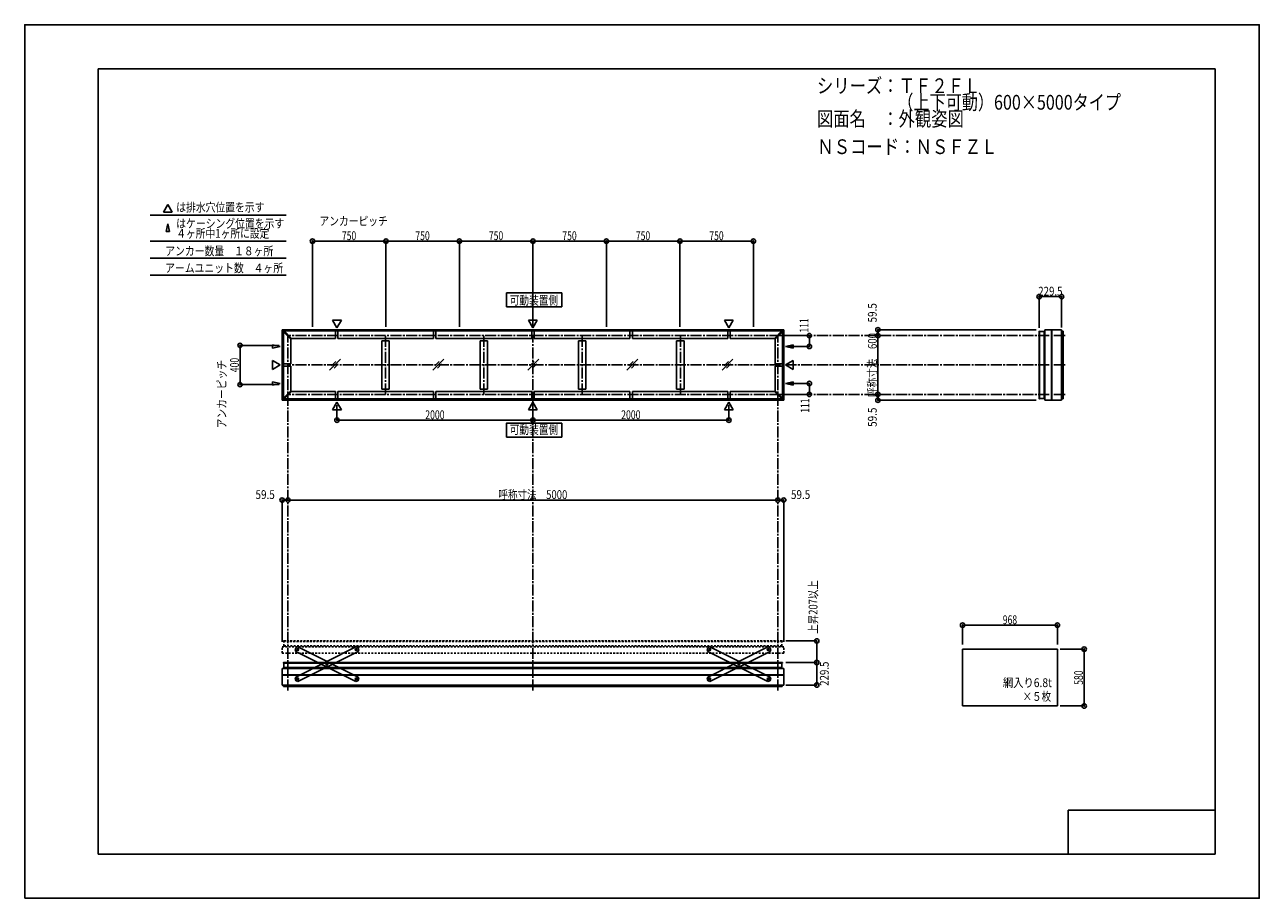
# Model space of a CAD drawing. Extents: x -210 to 210, y -148 to 148.
import ezdxf
from ezdxf.enums import TextEntityAlignment as Align

# ---------------------------------------------------------------- set-up
doc = ezdxf.new("R2010")
doc.units = 0
doc.header["$LTSCALE"] = 10
doc.header["$PDMODE"] = 32
doc.header["$PDSIZE"] = 1.5
doc.linetypes.add('DASHDOT', pattern=[0.5375, 0.375, -0.05, 0.0625, -0.05])
doc.linetypes.add('DOT', pattern=[0.1125, 0.0625, -0.05])
for name, color, linetype in [('ボルト／ビス', 64, 'CONTINUOUS'), ('別途部材', 96, 'CONTINUOUS'), ('型材断面', 47, 'CONTINUOUS'), ('寸法', 80, 'CONTINUOUS'), ('文字', 79, 'CONTINUOUS'), ('曲げ物', 111, 'CONTINUOUS'), ('補助線', 16, 'DOT'), ('通り芯', 15, 'CONTINUOUS')]:
    doc.layers.add(name, color=color, linetype=linetype)
doc.styles.add('TextStyle03', font='MONOTXT', dxfattribs={"height": 1, "bigfont": 'BIGFONT'})

# ---------------------------------------------------------------- blocks, each defined once
blk = doc.blocks.new('*GRP_0001')
at = {"layer": '型材断面', "linetype": 'CONTINUOUS'}
for p, q in [((-185, -133.5), (-185, 133.5)), ((195, 133.5), (-185, 133.5)), ((195, 133.5), (195, -133.5)), ((145, -133.5), (145, -118.5)), ((195, -118.5), (145, -118.5)), ((195, -133.5), (-185, -133.5))]:
    blk.add_line(p, q, dxfattribs=at)
blk = doc.blocks.new('*GRP_0021')
at = {"layer": 'ボルト／ビス', "color": 64, "linetype": 'CONTINUOUS'}
for p, q in [((-97.521748, -63.939737), (-97.384303, -63.730688)), ((-97.521748, -63.939737), (-97.409428, -64.16329)), ((-97.409428, -64.16329), (-97.15966, -64.177793)), ((-97.134537, -63.74519), (-97.384303, -63.730688)), ((-97.022217, -63.968745), (-97.15966, -64.177793)), ((-97.134537, -63.74519), (-97.022217, -63.968745)), ((-107.440225, -68.923092), (-107.30278, -68.714042)), ((-107.440225, -68.923092), (-107.327905, -69.146648)), ((-107.327905, -69.146648), (-107.078137, -69.161153)), ((-107.053015, -68.728545), (-107.30278, -68.714042)), ((-106.940695, -68.952102), (-107.078137, -69.161153)), ((-107.053015, -68.728545), (-106.940695, -68.952102)), ((-117.358702, -73.906452), (-117.221257, -73.697403)), ((-117.358702, -73.906452), (-117.246382, -74.130005)), ((-117.246382, -74.130005), (-116.996617, -74.144507)), ((-116.971493, -73.711905), (-117.221257, -73.697403)), ((-116.859173, -73.935458), (-116.996617, -74.144507)), ((-116.971493, -73.711905), (-116.859173, -73.935458))]:
    blk.add_line(p, q, dxfattribs=at)
at = {"layer": 'ボルト／ビス', "linetype": 'CONTINUOUS'}
for centre, radius in [((-97.271983, -63.95424), 0.301025), ((-97.271983, -63.95424), 0.250185), ((-107.19046, -68.937597), 0.301025), ((-107.19046, -68.937597), 0.250185), ((-117.108937, -73.920955), 0.301025), ((-117.108937, -73.920955), 0.250185)]:
    blk.add_circle(centre, radius, dxfattribs=at)
at = {"layer": 'ボルト／ビス', "color": 64, "linetype": 'CONTINUOUS'}
for centre in [(-97.271983, -63.95424), (-107.19046, -68.937597), (-117.108937, -73.920955)]:
    blk.add_circle(centre, 0.216668, dxfattribs=at)
at = {"layer": '型材断面', "linetype": 'CONTINUOUS'}
for p, q in [((-117.780915, -73.325978), (-97.348258, -63.05996)), ((-117.032662, -74.815237), (-96.600005, -64.54922)), ((-97.348258, -63.05996), (-96.677002, -63.282262)), ((-96.677002, -63.282262), (-96.3777, -63.877967)), ((-96.3777, -63.877967), (-96.600005, -64.54922)), ((-117.780915, -73.325978), (-118.003218, -73.99723)), ((-118.003218, -73.99723), (-117.703915, -74.592935)), ((-117.703915, -74.592935), (-117.032662, -74.815237))]:
    blk.add_line(p, q, dxfattribs=at)
at = {"layer": '補助線', "color": 64, "linetype": 'BYBLOCK'}
for p, q in [((-97.346445, -63.991652), (-97.197517, -63.916827)), ((-97.309395, -63.879775), (-97.23457, -64.028702)), ((-107.115995, -68.900185), (-107.264923, -68.97501)), ((-107.227873, -68.863133), (-107.153047, -69.01206)), ((-117.034475, -73.883543), (-117.1834, -73.958367)), ((-117.14635, -73.84649), (-117.071525, -73.995417))]:
    blk.add_line(p, q, dxfattribs=at)
blk = doc.blocks.new('*GRP_0022')
at = {"layer": 'ボルト／ビス', "color": 64, "linetype": 'CONTINUOUS'}
for p, q in [((-117.246382, -63.74519), (-117.358702, -63.968745)), ((-117.358702, -63.968745), (-117.22126, -64.177793)), ((-117.246382, -63.74519), (-116.996617, -63.730688)), ((-116.971493, -64.16329), (-117.22126, -64.177793)), ((-116.859173, -63.939737), (-116.996617, -63.730688)), ((-116.859173, -63.939737), (-116.971493, -64.16329)), ((-107.327905, -68.728545), (-107.440225, -68.952102)), ((-107.440225, -68.952102), (-107.302783, -69.161153)), ((-107.327905, -68.728545), (-107.07814, -68.714042)), ((-107.053015, -69.146648), (-107.302783, -69.161153)), ((-106.940695, -68.923092), (-107.07814, -68.714042)), ((-106.940695, -68.923092), (-107.053015, -69.146648)), ((-97.409428, -73.711905), (-97.521748, -73.935458)), ((-97.521748, -73.935458), (-97.384303, -74.144507)), ((-97.409428, -73.711905), (-97.159663, -73.697403)), ((-97.134537, -74.130005), (-97.384303, -74.144507)), ((-97.022217, -73.906452), (-97.159663, -73.697403)), ((-97.022217, -73.906452), (-97.134537, -74.130005))]:
    blk.add_line(p, q, dxfattribs=at)
at = {"layer": 'ボルト／ビス', "linetype": 'CONTINUOUS'}
for centre, radius in [((-117.108937, -63.95424), 0.301025), ((-117.108937, -63.95424), 0.250185), ((-107.19046, -68.937597), 0.301025), ((-107.19046, -68.937597), 0.250185), ((-97.271983, -73.920955), 0.301025), ((-97.271983, -73.920955), 0.250185)]:
    blk.add_circle(centre, radius, dxfattribs=at)
at = {"layer": 'ボルト／ビス', "color": 64, "linetype": 'CONTINUOUS'}
for centre in [(-117.108937, -63.95424), (-107.19046, -68.937597), (-97.271983, -73.920955)]:
    blk.add_circle(centre, 0.216668, dxfattribs=at)
at = {"layer": '型材断面', "linetype": 'CONTINUOUS'}
for p, q in [((-117.703917, -63.282262), (-118.00322, -63.877967)), ((-118.00322, -63.877967), (-117.780915, -64.54922)), ((-97.348258, -74.815237), (-117.780915, -64.54922)), ((-117.032662, -63.05996), (-117.703917, -63.282262)), ((-96.600005, -73.325978), (-117.032662, -63.05996)), ((-96.677005, -74.592935), (-97.348258, -74.815237)), ((-96.377703, -73.99723), (-96.677005, -74.592935)), ((-96.600005, -73.325978), (-96.377703, -73.99723))]:
    blk.add_line(p, q, dxfattribs=at)
at = {"layer": '補助線', "color": 64, "linetype": 'BYBLOCK'}
for p, q in [((-117.034475, -63.991652), (-117.183403, -63.916827)), ((-117.071525, -63.879775), (-117.14635, -64.028702)), ((-107.264925, -68.900185), (-107.115997, -68.97501)), ((-107.153047, -68.863133), (-107.227873, -69.01206)), ((-97.346445, -73.883543), (-97.19752, -73.958367)), ((-97.23457, -73.84649), (-97.309395, -73.995417))]:
    blk.add_line(p, q, dxfattribs=at)
blk = doc.blocks.new('*GRP_0023')
at = {"layer": 'ボルト／ビス', "color": 64, "linetype": 'CONTINUOUS'}
for p, q in [((22.916662, -63.74519), (22.804342, -63.968745)), ((22.804342, -63.968745), (22.941785, -64.177793)), ((22.916662, -63.74519), (23.166427, -63.730688)), ((23.191553, -64.16329), (22.941785, -64.177793)), ((23.303873, -63.939737), (23.166427, -63.730688)), ((23.303873, -63.939737), (23.191553, -64.16329)), ((32.83514, -68.728545), (32.72282, -68.952102)), ((32.72282, -68.952102), (32.860262, -69.161153)), ((32.83514, -68.728545), (33.084905, -68.714042)), ((33.11003, -69.146648), (32.860262, -69.161153)), ((33.22235, -68.923092), (33.084905, -68.714042)), ((33.22235, -68.923092), (33.11003, -69.146648)), ((42.753617, -73.711905), (42.641297, -73.935458)), ((42.641297, -73.935458), (42.778743, -74.144507)), ((42.753617, -73.711905), (43.003383, -73.697403)), ((43.028507, -74.130005), (42.778743, -74.144507)), ((43.140827, -73.906452), (43.003383, -73.697403)), ((43.140827, -73.906452), (43.028507, -74.130005))]:
    blk.add_line(p, q, dxfattribs=at)
at = {"layer": 'ボルト／ビス', "linetype": 'CONTINUOUS'}
for centre, radius in [((23.054107, -63.95424), 0.301025), ((23.054107, -63.95424), 0.250185), ((32.972585, -68.937597), 0.301025), ((32.972585, -68.937597), 0.250185), ((42.891063, -73.920955), 0.301025), ((42.891063, -73.920955), 0.250185)]:
    blk.add_circle(centre, radius, dxfattribs=at)
at = {"layer": 'ボルト／ビス', "color": 64, "linetype": 'CONTINUOUS'}
for centre in [(23.054107, -63.95424), (32.972585, -68.937597), (42.891063, -73.920955)]:
    blk.add_circle(centre, 0.216668, dxfattribs=at)
at = {"layer": '型材断面', "linetype": 'CONTINUOUS'}
for p, q in [((22.459128, -63.282262), (22.159825, -63.877967)), ((22.159825, -63.877967), (22.38213, -64.54922)), ((42.814788, -74.815237), (22.38213, -64.54922)), ((23.130383, -63.05996), (22.459128, -63.282262)), ((43.56304, -73.325978), (23.130383, -63.05996)), ((43.48604, -74.592935), (42.814788, -74.815237)), ((43.785342, -73.99723), (43.48604, -74.592935)), ((43.56304, -73.325978), (43.785342, -73.99723))]:
    blk.add_line(p, q, dxfattribs=at)
at = {"layer": '補助線', "color": 64, "linetype": 'BYBLOCK'}
for p, q in [((23.12857, -63.991652), (22.979643, -63.916827)), ((23.09152, -63.879775), (23.016695, -64.028702)), ((32.89812, -68.900185), (33.047048, -68.97501)), ((33.009997, -68.863133), (32.935173, -69.01206)), ((42.8166, -73.883543), (42.965525, -73.958367)), ((42.928475, -73.84649), (42.85365, -73.995417))]:
    blk.add_line(p, q, dxfattribs=at)
blk = doc.blocks.new('*GRP_0024')
at = {"layer": 'ボルト／ビス', "color": 64, "linetype": 'CONTINUOUS'}
for p, q in [((42.641297, -63.939737), (42.778743, -63.730688)), ((42.641297, -63.939737), (42.753617, -64.16329)), ((42.753617, -64.16329), (43.003385, -64.177793)), ((43.028507, -63.74519), (42.778743, -63.730688)), ((43.140827, -63.968745), (43.003385, -64.177793)), ((43.028507, -63.74519), (43.140827, -63.968745)), ((32.72282, -68.923092), (32.860265, -68.714042)), ((32.72282, -68.923092), (32.83514, -69.146648)), ((32.83514, -69.146648), (33.084908, -69.161153)), ((33.11003, -68.728545), (32.860265, -68.714042)), ((33.22235, -68.952102), (33.084908, -69.161153)), ((33.11003, -68.728545), (33.22235, -68.952102)), ((22.804342, -73.906452), (22.941787, -73.697403)), ((22.804342, -73.906452), (22.916662, -74.130005)), ((22.916662, -74.130005), (23.166427, -74.144507)), ((23.191553, -73.711905), (22.941787, -73.697403)), ((23.303873, -73.935458), (23.166427, -74.144507)), ((23.191553, -73.711905), (23.303873, -73.935458))]:
    blk.add_line(p, q, dxfattribs=at)
at = {"layer": 'ボルト／ビス', "linetype": 'CONTINUOUS'}
for centre, radius in [((42.891063, -63.95424), 0.301025), ((42.891063, -63.95424), 0.250185), ((32.972585, -68.937597), 0.301025), ((32.972585, -68.937597), 0.250185), ((23.054107, -73.920955), 0.301025), ((23.054107, -73.920955), 0.250185)]:
    blk.add_circle(centre, radius, dxfattribs=at)
at = {"layer": 'ボルト／ビス', "color": 64, "linetype": 'CONTINUOUS'}
for centre in [(42.891063, -63.95424), (32.972585, -68.937597), (23.054107, -73.920955)]:
    blk.add_circle(centre, 0.216668, dxfattribs=at)
at = {"layer": '型材断面', "linetype": 'CONTINUOUS'}
for p, q in [((22.38213, -73.325978), (42.814788, -63.05996)), ((23.130383, -74.815237), (43.56304, -64.54922)), ((42.814788, -63.05996), (43.486043, -63.282262)), ((43.486043, -63.282262), (43.785345, -63.877967)), ((43.785345, -63.877967), (43.56304, -64.54922)), ((22.38213, -73.325978), (22.159828, -73.99723)), ((22.159828, -73.99723), (22.45913, -74.592935)), ((22.45913, -74.592935), (23.130383, -74.815237))]:
    blk.add_line(p, q, dxfattribs=at)
at = {"layer": '補助線', "color": 64, "linetype": 'BYBLOCK'}
for p, q in [((42.8166, -63.991652), (42.965527, -63.916827)), ((42.85365, -63.879775), (42.928475, -64.028702)), ((33.04705, -68.900185), (32.898122, -68.97501)), ((32.935173, -68.863133), (33.009997, -69.01206)), ((23.12857, -73.883543), (22.979645, -73.958367)), ((23.016695, -73.84649), (23.09152, -73.995417))]:
    blk.add_line(p, q, dxfattribs=at)
blk = doc.blocks.new('*DIM_0002')
at = {"layer": '寸法', "color": 0, "linetype": 'BYBLOCK'}
for p, q in [((142.310947, -63.785395), (150.422478, -63.785395)), ((150.422478, -63.785395), (150.422478, -83.118728)), ((142.310947, -83.118728), (150.422478, -83.118728))]:
    blk.add_line(p, q, dxfattribs=at)
at = {"layer": '寸法', "color": 0}
for p in [(150.422478, -63.785395), (150.422478, -83.118728)]:
    blk.add_point(p, dxfattribs=at)
at = {"layer": '寸法', "color": 0, "linetype": 'CONTINUOUS', "style": 'TextStyle03'}
blk.add_text('580', height=3, rotation=90, dxfattribs=at).set_placement((150.025, -75.9125), (150.025, -71.0375), align=Align.FIT)
blk = doc.blocks.new('*DIM_0003')
at = {"layer": '寸法', "color": 0, "linetype": 'BYBLOCK'}
blk.add_line((46.224393, -13.121378), (-120.442275, -13.121378), dxfattribs=at)
at = {"layer": '寸法', "color": 0}
for p in [(-120.442275, -13.121378), (46.224393, -13.121378)]:
    blk.add_point(p, dxfattribs=at)
at = {"layer": '寸法', "color": 0, "linetype": 'CONTINUOUS', "style": 'TextStyle03'}
blk.add_text('呼称寸法\u30005000', height=3, dxfattribs=at).set_placement((-48.84375, -12.75), (-25.40625, -12.75), align=Align.FIT)
blk = doc.blocks.new('*DIM_0004')
at = {"layer": '寸法', "color": 0, "linetype": 'BYBLOCK'}
for p, q in [((-103.775608, 19.183902), (-103.775608, 14.041447)), ((-37.10894, 19.183905), (-37.10894, 14.041447)), ((-103.775608, 14.041447), (-37.10894, 14.041447))]:
    blk.add_line(p, q, dxfattribs=at)
at = {"layer": '寸法', "color": 0}
for p in [(-103.775608, 14.041447), (-37.10894, 14.041447)]:
    blk.add_point(p, dxfattribs=at)
at = {"layer": '寸法', "color": 0, "linetype": 'CONTINUOUS', "style": 'TextStyle03'}
blk.add_text('2000', height=3, dxfattribs=at).set_placement((-73.73125, 14.4), (-67.16875, 14.4), align=Align.FIT)
blk = doc.blocks.new('*DIM_0005')
at = {"layer": '寸法', "color": 0, "linetype": 'BYBLOCK'}
for p in [(29.557727, 19.183902), (-37.10894, 14.041447)]:
    blk.add_line(p, (29.557727, 14.041447), dxfattribs=at)
at = {"layer": '寸法', "color": 0}
blk.add_point((29.557727, 14.041447), dxfattribs=at)
at = {"layer": '寸法', "color": 0, "linetype": 'CONTINUOUS', "style": 'TextStyle03'}
blk.add_text('2000', height=3, dxfattribs=at).set_placement((-7.08125, 14.4), (-0.51875, 14.4), align=Align.FIT)
blk = doc.blocks.new('*DIM_0006')
at = {"layer": '寸法', "color": 0, "linetype": 'BYBLOCK'}
for p, q in [((47.224393, 42.814035), (56.948675, 42.814035)), ((56.948675, 42.814035), (56.948675, 39.114035)), ((49.854522, 39.114035), (56.948675, 39.114035))]:
    blk.add_line(p, q, dxfattribs=at)
at = {"layer": '寸法', "color": 0}
for p in [(56.948675, 42.814035), (56.948675, 39.114035)]:
    blk.add_point(p, dxfattribs=at)
at = {"layer": '寸法', "color": 0, "linetype": 'CONTINUOUS', "style": 'TextStyle03'}
blk.add_text('111', height=3, rotation=90, dxfattribs=at).set_placement((56.625, 43.8125), (56.625, 48.6875), align=Align.FIT)
blk = doc.blocks.new('*DIM_0007')
at = {"layer": '寸法', "color": 0, "linetype": 'BYBLOCK'}
for p, q in [((49.854522, 26.51403), (56.948675, 26.514027)), ((56.948675, 22.814027), (56.948675, 26.514027)), ((47.224393, 22.81403), (56.948675, 22.814027))]:
    blk.add_line(p, q, dxfattribs=at)
at = {"layer": '寸法', "color": 0}
for p in [(56.948675, 26.514027), (56.948675, 22.814027)]:
    blk.add_point(p, dxfattribs=at)
at = {"layer": '寸法', "color": 0, "linetype": 'CONTINUOUS', "style": 'TextStyle03'}
blk.add_text('111', height=3, rotation=90, dxfattribs=at).set_placement((56.95, 16.5625), (56.95, 21.4375), align=Align.FIT)
blk = doc.blocks.new('*DIM_0008')
at = {"layer": '寸法', "color": 0, "linetype": 'BYBLOCK'}
blk.add_line((80.244043, 22.814033), (80.244043, 42.814033), dxfattribs=at)
at = {"layer": '寸法', "color": 0}
for p in [(80.244043, 42.814033), (80.244043, 22.814033)]:
    blk.add_point(p, dxfattribs=at)
at = {"layer": '寸法', "color": 0, "linetype": 'CONTINUOUS', "style": 'TextStyle03'}
blk.add_text('呼称寸法\u3000600', height=3, rotation=90, dxfattribs=at).set_placement((79.875, 21.925), (79.875, 43.675), align=Align.FIT)
blk = doc.blocks.new('*DIM_0009')
at = {"layer": '寸法', "color": 0, "linetype": 'BYBLOCK'}
for p in [(134.134438, 44.79737), (80.244043, 42.814033)]:
    blk.add_line(p, (80.244043, 44.79737), dxfattribs=at)
at = {"layer": '寸法', "color": 0}
for p in [(80.244043, 44.79737), (80.244043, 42.814033)]:
    blk.add_point(p, dxfattribs=at)
at = {"layer": '寸法', "color": 0, "linetype": 'CONTINUOUS', "style": 'TextStyle03'}
blk.add_text('59.5', height=3, rotation=90, dxfattribs=at).set_placement((79.85, 47.26875), (79.85, 53.83125), align=Align.FIT)
blk = doc.blocks.new('*DIM_0010')
at = {"layer": '寸法', "color": 0, "linetype": 'BYBLOCK'}
for p in [(80.244043, 22.814033), (134.134438, 20.830703)]:
    blk.add_line(p, (80.244043, 20.830703), dxfattribs=at)
at = {"layer": '寸法', "color": 0}
for p in [(80.244043, 22.814033), (80.244043, 20.830703)]:
    blk.add_point(p, dxfattribs=at)
at = {"layer": '寸法', "color": 0, "linetype": 'CONTINUOUS', "style": 'TextStyle03'}
blk.add_text('59.5', height=3, rotation=90, dxfattribs=at).set_placement((79.85, 11.76875), (79.85, 18.33125), align=Align.FIT)
blk = doc.blocks.new('*DIM_0011')
at = {"layer": '寸法', "color": 0, "linetype": 'BYBLOCK'}
for p in [(46.224393, -13.121378), (48.207727, -61.253063)]:
    blk.add_line(p, (48.207727, -13.121378), dxfattribs=at)
at = {"layer": '寸法', "color": 0}
for p in [(46.224393, -13.121378), (48.207727, -13.121378)]:
    blk.add_point(p, dxfattribs=at)
at = {"layer": '寸法', "color": 0, "linetype": 'CONTINUOUS', "style": 'TextStyle03'}
blk.add_text('59.5', height=3, dxfattribs=at).set_placement((50.66875, -12.75), (57.23125, -12.75), align=Align.FIT)
blk = doc.blocks.new('*DIM_0012')
at = {"layer": '寸法', "color": 0, "linetype": 'BYBLOCK'}
for p in [(-122.425608, -61.253063), (-120.442275, -13.121378)]:
    blk.add_line(p, (-122.425608, -13.121378), dxfattribs=at)
at = {"layer": '寸法', "color": 0}
for p in [(-122.425608, -13.121378), (-120.442275, -13.121378)]:
    blk.add_point(p, dxfattribs=at)
at = {"layer": '寸法', "color": 0, "linetype": 'CONTINUOUS', "style": 'TextStyle03'}
blk.add_text('59.5', height=3, dxfattribs=at).set_placement((-131.48125, -12.75), (-124.91875, -12.75), align=Align.FIT)
blk = doc.blocks.new('*DIM_0013')
at = {"layer": '寸法', "color": 0, "linetype": 'BYBLOCK'}
for p, q in [((-123.442275, 39.4807), (-136.735113, 39.4807)), ((-136.735113, 39.4807), (-136.735113, 26.147365)), ((-123.442275, 26.147365), (-136.735113, 26.147365))]:
    blk.add_line(p, q, dxfattribs=at)
at = {"layer": '寸法', "color": 0}
for p in [(-136.735113, 39.4807), (-136.735113, 26.147365)]:
    blk.add_point(p, dxfattribs=at)
at = {"layer": '寸法', "color": 0, "linetype": 'CONTINUOUS', "style": 'TextStyle03'}
blk.add_text('400', height=3, rotation=90, dxfattribs=at).set_placement((-137.125, 30.3625), (-137.125, 35.2375), align=Align.FIT)
blk = doc.blocks.new('*DIM_0014')
at = {"layer": '寸法', "color": 0, "linetype": 'BYBLOCK'}
for p, q in [((-112.10894, 45.814033), (-112.10894, 74.922105)), ((-112.10894, 74.922105), (-87.10894, 74.922105)), ((-87.10894, 45.814033), (-87.10894, 74.922105))]:
    blk.add_line(p, q, dxfattribs=at)
at = {"layer": '寸法', "color": 0}
for p in [(-112.10894, 74.922105), (-87.10894, 74.922105)]:
    blk.add_point(p, dxfattribs=at)
at = {"layer": '寸法', "color": 0, "linetype": 'CONTINUOUS', "style": 'TextStyle03'}
blk.add_text('750', height=3, dxfattribs=at).set_placement((-102.0875, 75.275), (-97.2125, 75.275), align=Align.FIT)
blk = doc.blocks.new('*DIM_0015')
at = {"layer": '寸法', "color": 0, "linetype": 'BYBLOCK'}
for p in [(-87.10894, 74.922105), (-62.10894, 45.814033)]:
    blk.add_line(p, (-62.10894, 74.922105), dxfattribs=at)
at = {"layer": '寸法', "color": 0}
blk.add_point((-62.10894, 74.922105), dxfattribs=at)
at = {"layer": '寸法', "color": 0, "linetype": 'CONTINUOUS', "style": 'TextStyle03'}
blk.add_text('750', height=3, dxfattribs=at).set_placement((-77.0875, 75.275), (-72.2125, 75.275), align=Align.FIT)
blk = doc.blocks.new('*DIM_0016')
at = {"layer": '寸法', "color": 0, "linetype": 'BYBLOCK'}
for p in [(-62.10894, 74.922105), (-37.10894, 45.814033)]:
    blk.add_line(p, (-37.10894, 74.922105), dxfattribs=at)
at = {"layer": '寸法', "color": 0}
blk.add_point((-37.10894, 74.922105), dxfattribs=at)
at = {"layer": '寸法', "color": 0, "linetype": 'CONTINUOUS', "style": 'TextStyle03'}
blk.add_text('750', height=3, dxfattribs=at).set_placement((-52.0875, 75.275), (-47.2125, 75.275), align=Align.FIT)
blk = doc.blocks.new('*DIM_0017')
at = {"layer": '寸法', "color": 0, "linetype": 'BYBLOCK'}
for p in [(-37.10894, 74.922105), (-12.10894, 45.814033)]:
    blk.add_line(p, (-12.10894, 74.922105), dxfattribs=at)
at = {"layer": '寸法', "color": 0}
blk.add_point((-12.10894, 74.922105), dxfattribs=at)
at = {"layer": '寸法', "color": 0, "linetype": 'CONTINUOUS', "style": 'TextStyle03'}
blk.add_text('750', height=3, dxfattribs=at).set_placement((-27.0875, 75.275), (-22.2125, 75.275), align=Align.FIT)
blk = doc.blocks.new('*DIM_0018')
at = {"layer": '寸法', "color": 0, "linetype": 'BYBLOCK'}
for p in [(-12.10894, 74.922105), (12.89106, 45.814033)]:
    blk.add_line(p, (12.89106, 74.922105), dxfattribs=at)
at = {"layer": '寸法', "color": 0}
blk.add_point((12.89106, 74.922105), dxfattribs=at)
at = {"layer": '寸法', "color": 0, "linetype": 'CONTINUOUS', "style": 'TextStyle03'}
blk.add_text('750', height=3, dxfattribs=at).set_placement((-2.0875, 75.275), (2.7875, 75.275), align=Align.FIT)
blk = doc.blocks.new('*DIM_0019')
at = {"layer": '寸法', "color": 0, "linetype": 'BYBLOCK'}
for p in [(12.89106, 74.922105), (37.89106, 45.814033)]:
    blk.add_line(p, (37.89106, 74.922105), dxfattribs=at)
at = {"layer": '寸法', "color": 0}
blk.add_point((37.89106, 74.922105), dxfattribs=at)
at = {"layer": '寸法', "color": 0, "linetype": 'CONTINUOUS', "style": 'TextStyle03'}
blk.add_text('750', height=3, dxfattribs=at).set_placement((22.9125, 75.275), (27.7875, 75.275), align=Align.FIT)
blk = doc.blocks.new('*DIM_0020')
at = {"layer": '寸法', "linetype": 'CONTINUOUS'}
blk.add_line((135.0979, 56.049278), (142.74795, 56.049278), dxfattribs=at)
at = {"layer": '寸法'}
for p in [(135.0979, 56.049278), (142.74795, 56.049278)]:
    blk.add_point(p, dxfattribs=at)
at = {"layer": '寸法', "linetype": 'CONTINUOUS', "style": 'TextStyle03'}
blk.add_text('229.5', height=3, dxfattribs=at).set_placement((134.8, 56.4), (143.05, 56.4), align=Align.FIT)
blk = doc.blocks.new('*DIM_0025')
at = {"layer": '寸法', "linetype": 'CONTINUOUS'}
blk.add_line((59.459637, -68.344237), (59.459637, -75.994287), dxfattribs=at)
at = {"layer": '寸法'}
for p in [(59.459637, -68.344237), (59.459637, -75.994287)]:
    blk.add_point(p, dxfattribs=at)
at = {"layer": '寸法', "linetype": 'CONTINUOUS', "style": 'TextStyle03'}
blk.add_text('229.5', height=3, rotation=90, dxfattribs=at).set_placement((63.525, -76.275), (63.525, -68.025), align=Align.FIT)
blk = doc.blocks.new('*DIM_0026')
at = {"layer": '寸法', "linetype": 'CONTINUOUS'}
blk.add_line((141.310947, -55.635042), (109.04428, -55.635042), dxfattribs=at)
at = {"layer": '寸法'}
for p in [(109.04428, -55.635042), (141.310947, -55.635042)]:
    blk.add_point(p, dxfattribs=at)
at = {"layer": '寸法', "linetype": 'CONTINUOUS', "style": 'TextStyle03'}
blk.add_text('968', height=3, dxfattribs=at).set_placement((122.7375, -55.3), (127.6125, -55.3), align=Align.FIT)
blk = doc.blocks.new('*DIM_0027')
at = {"layer": '寸法', "color": 0, "linetype": 'BYBLOCK'}
blk.add_line((59.459637, -68.344237), (59.459637, -61.010905), dxfattribs=at)
at = {"layer": '寸法', "color": 0}
for p in [(59.459637, -61.010905), (59.459637, -68.344237)]:
    blk.add_point(p, dxfattribs=at)
at = {"layer": '寸法', "color": 0, "linetype": 'CONTINUOUS', "style": 'TextStyle03'}
blk.add_text('上昇207以上', height=3, rotation=90, dxfattribs=at).set_placement((59.7, -58.54375), (59.7, -40.35625), align=Align.FIT)

msp = doc.modelspace()

# ---------------------------------------------------------------- linework, layer by layer
at = {"layer": '別途部材', "color": 47, "linetype": 'CONTINUOUS'}
for p, q in [((135.0979, 44.270552), (135.0979, 41.903885)), ((135.1979, 44.370552), (135.264567, 44.370552)), ((136.764567, 44.21403), (135.264567, 44.21403)), ((135.0979, 21.357512), (135.0979, 23.72418)), ((135.1979, 21.257512), (135.264567, 21.257512)), ((136.764567, 21.414035), (135.264567, 21.414035)), ((-121.998795, -68.444237), (-121.998795, -68.510905)), ((-121.898795, -68.344237), (-119.532128, -68.344237)), ((-121.842273, -70.010905), (-121.842273, -68.510905)), ((47.680912, -68.344237), (45.314245, -68.344237)), ((47.62439, -70.010905), (47.62439, -68.510905)), ((47.780912, -68.444237), (47.780912, -68.510905))]:
    msp.add_line(p, q, dxfattribs=at)
at = {"layer": '別途部材', "color": 47, "linetype": 'DOT'}
for p, q in [((-121.998795, -61.110905), (-121.998795, -61.177573)), ((-121.898795, -61.010905), (-119.532128, -61.010905)), ((-121.842273, -62.677573), (-121.842273, -61.177573)), ((47.680912, -61.010905), (45.314245, -61.010905)), ((47.62439, -62.677573), (47.62439, -61.177573)), ((47.780912, -61.110905), (47.780912, -61.177573))]:
    msp.add_line(p, q, dxfattribs=at)
at = {"layer": '別途部材', "color": 47, "linetype": 'CONTINUOUS'}
for centre, start, end in [((135.197899, 44.270553), 90, 180), ((135.197899, 21.357511), 180, 270), ((-121.898795, -68.444239), 90, 180), ((47.680913, -68.444239), 0, 90)]:
    msp.add_arc(centre, 0.1, start, end, dxfattribs=at)
at = {"layer": '別途部材', "color": 47, "linetype": 'DOT'}
for centre, start, end in [((-121.898795, -61.110905), 90, 180), ((47.680913, -61.110905), 0, 90)]:
    msp.add_arc(centre, 0.1, start, end, dxfattribs=at)
at = {"layer": '型材断面', "linetype": 'CONTINUOUS'}
for p, q in [((-161.294482, 87.32138), (-162.790113, 84.730873)), ((-159.798852, 84.730873), (-162.790113, 84.730873)), ((-161.294482, 87.32138), (-159.798852, 84.730873)), ((-167.31707, 83.792277), (-121.075292, 83.792277)), ((-161.294482, 80.791505), (-161.89054, 78.200998)), ((-161.294482, 80.791505), (-160.698427, 78.200998)), ((-161.89054, 78.200998), (-160.698427, 78.200998)), ((-167.31707, 74.922105), (-121.075292, 74.922105)), ((-167.31707, 69.134073), (-121.075292, 69.134073)), ((-167.31707, 63.34604), (-121.075292, 63.34604)), ((-103.775608, 45.444162), (-105.271238, 48.03467)), ((-102.279978, 48.03467), (-105.271238, 48.03467)), ((-103.775608, 45.444162), (-102.279978, 48.03467)), ((-37.10894, 45.44416), (-38.60457, 48.034668)), ((-38.60457, 48.034668), (-35.61331, 48.034668)), ((-37.10894, 45.44416), (-35.61331, 48.034668)), ((29.557727, 45.444162), (28.062097, 48.03467)), ((28.062097, 48.03467), (31.053357, 48.03467)), ((29.557727, 45.444162), (31.053357, 48.03467)), ((-122.42546, 44.797213), (-37.10894, 44.797213)), ((-122.425457, 32.814033), (-122.425457, 44.797213)), ((-122.425457, 44.797213), (-121.880945, 44.2527)), ((-121.763095, 44.370555), (-121.998793, 44.134848)), ((-121.998793, 21.493217), (-121.998793, 44.134848)), ((-119.498793, 41.634852), (-121.998793, 44.134848)), ((-121.998793, 21.493217), (-121.998793, 44.134848)), ((-119.26309, 41.870555), (-121.763093, 44.370552)), ((47.545212, 44.370552), (-121.763093, 44.370552)), ((-104.267273, 41.870552), (-104.267273, 44.370552)), ((-103.433937, 41.870552), (-103.433937, 44.370552)), ((-70.95894, 41.870552), (-70.95894, 44.370552)), ((-70.125605, 41.870552), (-70.125605, 44.370552)), ((-37.52561, 41.870552), (-37.52561, 44.370552)), ((48.20758, 44.797213), (-37.10894, 44.797213)), ((-36.692275, 41.870552), (-36.692275, 44.370552)), ((-4.092275, 41.870552), (-4.092275, 44.370552)), ((-3.25894, 41.870552), (-3.25894, 44.370552)), ((29.216057, 41.870552), (29.216057, 44.370552)), ((30.049393, 41.870552), (30.049393, 44.370552)), ((45.04521, 41.870555), (47.545212, 44.370552)), ((45.280912, 41.634852), (47.780912, 44.134848)), ((47.545215, 44.370555), (47.780912, 44.134848)), ((48.207577, 44.797213), (47.663065, 44.2527)), ((47.780912, 21.493217), (47.780912, 44.134848)), ((47.780912, 21.493217), (47.780912, 44.134848)), ((48.207577, 32.814033), (48.207577, 44.797213)), ((135.0979, 32.814033), (135.0979, 44.21403)), ((135.264567, 44.370552), (135.264567, 32.814033)), ((136.764567, 32.814033), (136.764567, 44.21403)), ((137.091235, 32.814033), (137.091235, 44.79737)), ((139.264567, 32.814033), (139.264567, 44.804035)), ((139.431283, 32.814033), (139.431283, 44.797365)), ((142.74795, 32.814033), (142.74795, 44.797365)), ((143.24795, 32.814033), (143.24795, 44.297365)), ((-125.66291, 39.710095), (-125.662913, 38.517982)), ((-123.072403, 39.114035), (-125.662913, 38.517982)), ((-123.072403, 39.114035), (-125.66291, 39.710095)), ((-119.263093, 41.870552), (-119.498793, 41.634852)), ((-119.498793, 33.2307), (-119.498793, 41.634852)), ((-119.498793, 33.2307), (-119.498793, 41.634852)), ((-104.267273, 41.870552), (-119.263087, 41.870552)), ((-103.433937, 41.870552), (-70.95894, 41.870552)), ((-88.50894, 24.590845), (-88.50894, 41.03722)), ((-88.50894, 41.03722), (-86.00894, 41.03722)), ((-86.00894, 24.590845), (-86.00894, 41.03722)), ((-70.125605, 41.870552), (-37.52561, 41.870552)), ((-55.075605, 24.590845), (-55.075605, 41.03722)), ((-55.075605, 41.03722), (-52.575605, 41.03722)), ((-52.575605, 24.590845), (-52.575605, 41.03722)), ((-36.692275, 41.870552), (-4.092275, 41.870552)), ((-21.642275, 24.590845), (-21.642275, 41.03722)), ((-19.142275, 41.03722), (-21.642275, 41.03722)), ((-19.142275, 24.590845), (-19.142275, 41.03722)), ((-3.25894, 41.870552), (29.216057, 41.870552)), ((11.79106, 24.590845), (11.79106, 41.03722)), ((14.29106, 41.03722), (11.79106, 41.03722)), ((14.29106, 24.590845), (14.29106, 41.03722)), ((30.049393, 41.870552), (45.045207, 41.870552)), ((45.045212, 41.870552), (45.280912, 41.634852)), ((45.280912, 33.2307), (45.280912, 41.634852)), ((45.280912, 33.2307), (45.280912, 41.634852)), ((48.854522, 39.114035), (51.44503, 39.710095)), ((48.854522, 39.114035), (51.445032, 38.517982)), ((51.44503, 39.710095), (51.445032, 38.517982)), ((-123.072405, 32.814033), (-125.662913, 34.309663)), ((-125.662913, 31.318403), (-125.662913, 34.309663)), ((48.854525, 32.814033), (51.445032, 34.309663)), ((51.445032, 31.318403), (51.445032, 34.309663)), ((-123.072405, 32.814033), (-125.662913, 31.318403)), ((-122.425457, 32.814033), (-122.425457, 20.830853)), ((-119.498793, 33.2307), (-121.998793, 33.2307)), ((-119.498793, 32.397365), (-121.998793, 32.397365)), ((-119.498793, 32.397365), (-119.498793, 23.993212)), ((-119.498793, 32.397365), (-119.498793, 23.993212)), ((45.280912, 33.2307), (47.780912, 33.2307)), ((45.280912, 32.397365), (47.780912, 32.397365)), ((45.280912, 32.397365), (45.280912, 23.993212)), ((45.280912, 32.397365), (45.280912, 23.993212)), ((48.207577, 32.814033), (48.207577, 20.830853)), ((48.854525, 32.814033), (51.445032, 31.318403)), ((135.0979, 32.814033), (135.0979, 21.414035)), ((135.264567, 21.257512), (135.264567, 32.814033)), ((136.764567, 32.814033), (136.764567, 21.414035)), ((137.091235, 32.814033), (137.091235, 20.830695)), ((139.264567, 32.814033), (139.264567, 20.82403)), ((139.431283, 32.814033), (139.431283, 20.8307)), ((142.74795, 32.814033), (142.74795, 20.8307)), ((143.24795, 32.814033), (143.24795, 21.3307)), ((-123.072403, 26.51403), (-125.662913, 27.110082)), ((-125.66291, 25.91797), (-125.662913, 27.110082)), ((-123.072403, 26.51403), (-125.66291, 25.91797)), ((48.854522, 26.51403), (51.445032, 27.110082)), ((48.854522, 26.51403), (51.44503, 25.91797)), ((51.44503, 25.91797), (51.445032, 27.110082)), ((-122.425457, 20.830853), (-121.880945, 21.375365)), ((-119.498793, 23.993212), (-121.998793, 21.493217)), ((-121.763095, 21.25751), (-121.998793, 21.493217)), ((-119.26309, 23.75751), (-121.763093, 21.257512)), ((47.545212, 21.257512), (-121.763093, 21.257512)), ((-119.498793, 23.993212), (-119.263093, 23.757512)), ((-104.267273, 23.757512), (-119.263087, 23.757512)), ((-104.267273, 23.757512), (-104.267273, 21.257512)), ((-103.433937, 23.757512), (-103.433937, 21.257512)), ((-103.433937, 23.757512), (-70.95894, 23.757512)), ((-86.00894, 24.590845), (-88.50894, 24.590845)), ((-70.95894, 23.757512), (-70.95894, 21.257512)), ((-70.125605, 23.757512), (-70.125605, 21.257512)), ((-70.125605, 23.757512), (-37.52561, 23.757512)), ((-52.575605, 24.590845), (-55.075605, 24.590845)), ((-37.52561, 23.757512), (-37.52561, 21.257512)), ((-36.692275, 23.757512), (-36.692275, 21.257512)), ((-36.692275, 23.757512), (-4.092275, 23.757512)), ((-21.642275, 24.590845), (-19.142275, 24.590845)), ((-4.092275, 23.757512), (-4.092275, 21.257512)), ((-3.25894, 23.757512), (-3.25894, 21.257512)), ((-3.25894, 23.757512), (29.216057, 23.757512)), ((11.79106, 24.590845), (14.29106, 24.590845)), ((29.216057, 23.757512), (29.216057, 21.257512)), ((30.049393, 23.757512), (30.049393, 21.257512)), ((30.049393, 23.757512), (45.045207, 23.757512)), ((45.04521, 23.75751), (47.545212, 21.257512)), ((45.280912, 23.993212), (45.045212, 23.757512)), ((45.280912, 23.993212), (47.780912, 21.493217)), ((47.545215, 21.25751), (47.780912, 21.493217)), ((48.207577, 20.830853), (47.663065, 21.375365)), ((-122.42546, 20.830853), (-37.10894, 20.830853)), ((-103.775608, 20.183902), (-105.271238, 17.593395)), ((-102.279978, 17.593395), (-105.271238, 17.593395)), ((-103.775608, 20.183902), (-102.279978, 17.593395)), ((-37.10894, 20.1839), (-38.60457, 17.593392)), ((-38.60457, 17.593392), (-35.61331, 17.593392)), ((48.20758, 20.830853), (-37.10894, 20.830853)), ((-37.10894, 20.1839), (-35.61331, 17.593392)), ((29.557727, 20.183902), (28.062097, 17.593395)), ((28.062097, 17.593395), (31.053357, 17.593395)), ((29.557727, 20.183902), (31.053357, 17.593395)), ((-122.42561, -70.337572), (-37.10894, -70.337572)), ((-121.998795, -68.510905), (-37.10894, -68.510905)), ((-121.842273, -68.344237), (-37.10894, -68.344237)), ((-121.842273, -70.010905), (-37.10894, -70.010905)), ((47.62439, -68.344237), (-37.10894, -68.344237)), ((47.780912, -68.510905), (-37.10894, -68.510905)), ((47.62439, -70.010905), (-37.10894, -70.010905)), ((48.20773, -70.337572), (-37.10894, -70.337572)), ((-122.432275, -72.510905), (-37.10894, -72.510905)), ((-122.425605, -72.677622), (-37.10894, -72.677622)), ((48.214395, -72.510905), (-37.10894, -72.510905)), ((48.207725, -72.677622), (-37.10894, -72.677622)), ((-122.425605, -75.994287), (-37.10894, -75.994287)), ((-121.925605, -76.494287), (-37.10894, -76.494287)), ((48.207725, -75.994287), (-37.10894, -75.994287)), ((47.707725, -76.494287), (-37.10894, -76.494287))]:
    msp.add_line(p, q, dxfattribs=at)
at = {"layer": '型材断面', "linetype": 'DASHDOT'}
for p, q in [((-120.442275, -77.836442), (-120.442275, 42.814033)), ((143.901155, 42.814033), (-120.442275, 42.814033)), ((-87.25894, 22.814033), (-87.25894, 42.814033)), ((-53.825605, 22.814033), (-53.825605, 42.814033)), ((-37.10894, -77.836442), (-37.10894, 42.814033)), ((-20.392275, 22.814033), (-20.392275, 42.814033)), ((13.04106, 22.814033), (13.04106, 42.814033)), ((46.224393, -77.836442), (46.224393, 42.814033)), ((143.901155, 32.814033), (-120.442275, 32.814033)), ((143.901155, 22.814033), (-120.442275, 22.814033))]:
    msp.add_line(p, q, dxfattribs=at)
at = {"layer": '型材断面', "color": 47, "linetype": 'CONTINUOUS'}
for p, q in [((137.091235, 43.91403), (136.764567, 43.91403)), ((139.197895, 44.79737), (137.091235, 44.79737)), ((139.214562, 44.81403), (139.254222, 44.81403)), ((139.431283, 44.797365), (142.74795, 44.797365)), ((139.431283, 44.76403), (139.431283, 43.913885)), ((143.24795, 44.297365), (142.74795, 44.297365)), ((137.091235, 21.714035), (136.764567, 21.714035)), ((139.431283, 20.864035), (139.431283, 21.71418)), ((143.24795, 21.3307), (142.74795, 21.3307)), ((139.197895, 20.830695), (137.091235, 20.830695)), ((139.214562, 20.814035), (139.254222, 20.814035)), ((139.431283, 20.8307), (142.74795, 20.8307)), ((-122.42561, -72.444232), (-122.42561, -70.337572)), ((-121.54227, -70.337572), (-121.54227, -70.010905)), ((47.32439, -70.337572), (47.32439, -70.010905)), ((48.20773, -72.444232), (48.20773, -70.337572)), ((-122.442273, -72.4609), (-122.442273, -72.50056)), ((-122.425605, -72.677622), (-122.425605, -75.994287)), ((-122.392273, -72.677622), (-121.542125, -72.677622)), ((48.17439, -72.677622), (47.324245, -72.677622)), ((48.207725, -72.677622), (48.207725, -75.994287)), ((48.22439, -72.4609), (48.22439, -72.50056)), ((-121.925605, -76.494287), (-121.925605, -75.994287)), ((47.707725, -76.494287), (47.707725, -75.994287))]:
    msp.add_line(p, q, dxfattribs=at)
at = {"layer": '型材断面', "linetype": 'DOT'}
for p, q in [((-121.998795, -61.177573), (-37.10894, -61.177573)), ((-121.842273, -61.010905), (-37.10894, -61.010905)), ((-121.842273, -62.677573), (-37.10894, -62.677573)), ((47.62439, -61.010905), (-37.10894, -61.010905)), ((47.780912, -61.177573), (-37.10894, -61.177573)), ((47.62439, -62.677573), (-37.10894, -62.677573)), ((-122.432275, -65.177573), (-37.10894, -65.177573)), ((-122.42561, -63.00424), (-37.10894, -63.00424)), ((48.20773, -63.00424), (-37.10894, -63.00424)), ((48.214395, -65.177573), (-37.10894, -65.177573))]:
    msp.add_line(p, q, dxfattribs=at)
at = {"layer": '型材断面', "color": 47, "linetype": 'DOT'}
for p, q in [((-121.54227, -63.00424), (-121.54227, -62.677573)), ((47.32439, -63.00424), (47.32439, -62.677573)), ((-122.442273, -65.127567), (-122.442273, -65.167227)), ((-122.42561, -65.1109), (-122.42561, -63.00424)), ((48.20773, -65.1109), (48.20773, -63.00424)), ((48.22439, -65.127567), (48.22439, -65.167227))]:
    msp.add_line(p, q, dxfattribs=at)
at = {"layer": '型材断面', "linetype": 'CONTINUOUS'}
for points in [[(-27.309977, 52.589955), (-46.081908, 52.589955), (-46.081908, 57.326798), (-27.309977, 57.326798)], [(-27.309977, 13.03811), (-46.081908, 13.03811), (-46.081908, 8.301267), (-27.309977, 8.301267)]]:
    msp.add_lwpolyline(points, close=True, dxfattribs=at)
at = {"layer": '型材断面', "color": 47, "linetype": 'CONTINUOUS'}
for centre, radius, start, end in [((139.214562, 44.797368), 0.016668, 90, 180.000877), ((139.254563, 44.804034), 0.010002, 0.208374, 90), ((139.214562, 20.830696), 0.016668, 179.999123, 270), ((139.254563, 20.82403), 0.010002, 270, 359.791626), ((-122.425611, -72.460901), 0.016668, 89.999123, 180), ((-122.432277, -72.500903), 0.010002, 180, 269.791626), ((48.207729, -72.460901), 0.016668, 0, 90.000877), ((48.214395, -72.500903), 0.010002, 270.208374, 360)]:
    msp.add_arc(centre, radius, start, end, dxfattribs=at)
at = {"layer": '型材断面', "color": 47, "linetype": 'DOT'}
for centre, radius, start, end in [((-122.425611, -65.127568), 0.016668, 89.999123, 180), ((-122.432277, -65.167569), 0.010002, 180, 269.791626), ((48.207729, -65.127568), 0.016668, 0, 90.000877), ((48.214395, -65.167569), 0.010002, 270.208374, 360)]:
    msp.add_arc(centre, radius, start, end, dxfattribs=at)
at = {"layer": '文字', "linetype": 'CONTINUOUS'}
for p, q in [((135.0979, 56.049278), (135.0979, 45.499315)), ((142.74795, 56.049278), (142.74795, 45.564395)), ((109.04428, -55.635042), (109.04428, -62.25788)), ((141.310947, -55.635042), (141.310947, -62.25788)), ((59.459637, -61.010905), (48.909675, -61.010905)), ((59.459637, -68.344237), (48.909675, -68.344237)), ((59.459637, -75.994287), (48.974755, -75.994287))]:
    msp.add_line(p, q, dxfattribs=at)
at = {"layer": '曲げ物', "linetype": 'CONTINUOUS'}
for p, q in [((-102.618253, 34.739582), (-106.313565, 31.04427)), ((-104.154363, 34.036112), (-105.610092, 32.580383)), ((-67.45992, 34.739582), (-71.155232, 31.04427)), ((-68.99603, 34.036112), (-70.45176, 32.580383)), ((-35.12204, 34.739582), (-38.817353, 31.04427)), ((-36.65815, 34.036112), (-38.11388, 32.580383)), ((-1.454618, 34.739582), (-5.14993, 31.04427)), ((-2.990727, 34.036112), (-4.446457, 32.580383)), ((30.950122, 34.739582), (27.25481, 31.04427)), ((29.414012, 34.036112), (27.958282, 32.580383)), ((-103.321723, 33.203472), (-104.777452, 31.747742)), ((-68.16339, 33.203472), (-69.61912, 31.747742)), ((-35.82551, 33.203472), (-37.28124, 31.747742)), ((-2.158087, 33.203472), (-3.613818, 31.747742)), ((30.246652, 33.203472), (28.790922, 31.747742)), ((109.04428, -83.118728), (109.04428, -63.785395)), ((141.310947, -63.785395), (109.04428, -63.785395)), ((141.310947, -83.118728), (141.310947, -63.785395)), ((141.310947, -83.118728), (109.04428, -83.118728))]:
    msp.add_line(p, q, dxfattribs=at)
at = {"layer": '通り芯', "linetype": 'CONTINUOUS'}
msp.add_lwpolyline([(-210, -148.5), (210, -148.5), (210, 148.5), (-210, 148.5)], close=True, dxfattribs=at)

# ---------------------------------------------------------------- block references
at = {"layer": '型材断面', "linetype": 'CONTINUOUS'}
for name in ['*GRP_0001', '*GRP_0022', '*GRP_0021', '*GRP_0023', '*GRP_0024']:
    msp.add_blockref(name, (0, 0), dxfattribs=at)
at = {"layer": '寸法', "linetype": 'CONTINUOUS'}
for name in ['*DIM_0014', '*DIM_0015', '*DIM_0016', '*DIM_0017', '*DIM_0018', '*DIM_0019', '*DIM_0020', '*DIM_0009', '*DIM_0006', '*DIM_0008', '*DIM_0013', '*DIM_0007', '*DIM_0010', '*DIM_0004', '*DIM_0005', '*DIM_0012', '*DIM_0003', '*DIM_0011', '*DIM_0027', '*DIM_0026', '*DIM_0002', '*DIM_0025']:
    msp.add_blockref(name, (0, 0), dxfattribs=at)

# ---------------------------------------------------------------- texts
at = {"layer": '文字', "linetype": 'CONTINUOUS', "style": 'TextStyle03'}
for s, height, p, p2 in [('シリーズ：ＴＦ２ＦＬ', 5, (59.5, 125.25), (115.125, 125.25)), ('\u3000\u3000\u3000\u3000\u3000（上下可動）600×5000タイプ', 5, (59.5, 119.625), (162.9375, 119.625)), ('図面名\u3000：外観姿図', 5, (59.5, 114), (109.5, 114)), ('ＮＳコード：ＮＳＦＺＬ', 5, (59.65, 104.525), (120.9, 104.525)), ('は排水穴位置を示す', 3, (-158.45, 84.95), (-128.45, 84.95)), ('はケーシング位置を示す', 3, (-158.45, 79.425), (-121.7, 79.425)), ('アンカーピッチ', 3, (-109.725, 80.25), (-86.475, 80.25)), ('４ヶ所中1ヶ所に設定', 3, (-158.45, 76.05), (-126.7625, 76.05)), ('アンカー数量\u3000１８ヶ所', 3, (-162.175, 70.075), (-125.425, 70.075)), ('アームユニット数\u3000４ヶ所', 3, (-162.225, 64.3), (-122.1, 64.3)), ('可動装置側', 3, (-45.025, 53.3), (-28.525, 53.3)), ('可動装置側', 3, (-45.025, 9.325), (-28.525, 9.325)), ('網入り6.8t', 3, (122.775, -76.7), (139.4625, -76.7)), ('×５枚', 3, (129.45, -81.375), (139.2, -81.375))]:
    msp.add_text(s, height=height, dxfattribs=at).set_placement(p, p2, align=Align.FIT)
msp.add_text('アンカーピッチ', height=3, rotation=90, dxfattribs=at).set_placement((-141.475, 11.275), (-141.475, 34.525), align=Align.FIT)

doc.saveas('drawing.dxf')
